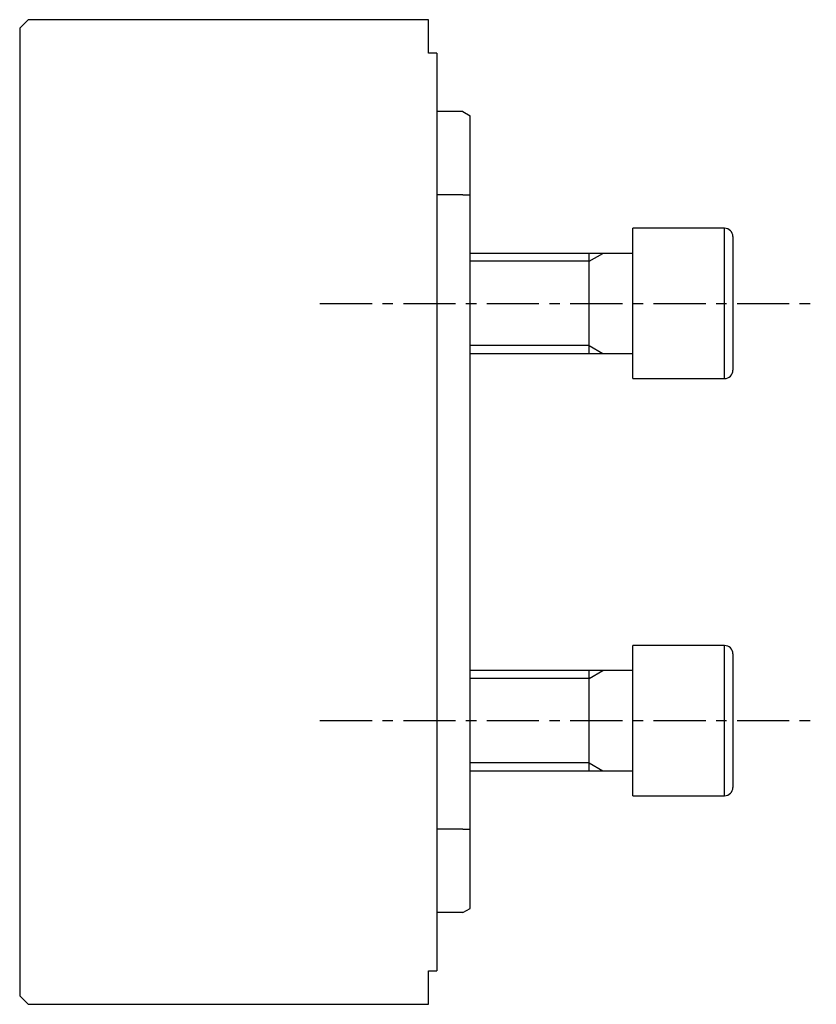
# Model space of a CAD drawing. Extents: x 1 to 1334, y 0 to 413.
# Drawn here: x 309 to 405, y 143 to 261 of the extents above; entities that cross this region are included whole.
import ezdxf

# ---------------------------------------------------------------- set-up
doc = ezdxf.new("R2010")
doc.units = 0
doc.header["$LTSCALE"] = 5
doc.linetypes.add('CENTER', pattern=[2, 1.25, -0.25, 0.25, -0.25])
doc.layers.get('0').update_dxf_attribs({"linetype": 'CONTINUOUS'})
doc.layers.add('1', color=1, linetype='CENTER')
doc.layers.add('3', color=3, linetype='CONTINUOUS')

msp = doc.modelspace()

# ---------------------------------------------------------------- linework, layer by layer
for p, q in [((310.17, 260.94), (309.17, 259.94)), ((358.17, 260.94), (310.17, 260.94)), ((358.17, 259.94), (358.17, 260.94)), ((309.17, 259.94), (309.17, 143.94)), ((358.17, 256.94), (358.17, 259.94)), ((359.17, 256.94), (358.17, 256.94)), ((359.17, 256.94), (359.17, 146.94)), ((362.3, 249.94), (359.17, 249.94)), ((362.3, 249.94), (363.17, 249.44)), ((363.17, 239.94), (363.17, 249.44)), ((362.3, 239.94), (359.17, 239.94)), ((362.3, 239.94), (363.17, 239.94)), ((363.17, 163.94), (363.17, 239.94)), ((377.42, 220.94), (377.42, 232.94)), ((377.42, 170.94), (377.42, 182.94)), ((362.3, 163.94), (359.17, 163.94)), ((362.3, 163.94), (363.17, 163.94)), ((363.17, 154.44), (363.17, 163.94)), ((362.3, 153.94), (359.17, 153.94)), ((362.3, 153.94), (363.17, 154.44)), ((358.17, 143.94), (358.17, 146.94)), ((358.17, 146.94), (359.17, 146.94)), ((309.17, 143.94), (310.17, 142.94)), ((310.17, 142.94), (358.17, 142.94)), ((358.17, 142.94), (358.17, 143.94))]:
    msp.add_line(p, q)
at = {"color": 7, "linetype": 'CONTINUOUS'}
for p, q in [((382.67, 217.94), (382.67, 235.94)), ((393.67, 217.94), (393.67, 235.94)), ((394.67, 234.94), (394.67, 218.94)), ((382.67, 167.94), (382.67, 185.94)), ((393.67, 167.94), (393.67, 185.94)), ((394.67, 184.94), (394.67, 168.94))]:
    msp.add_line(p, q, dxfattribs=at)
at = {"color": 7}
for points in [[(393.67, 235.94, 0), (393.49, 235.94, 0), (393.32, 235.94, 0), (393.14, 235.94, 0), (392.97, 235.94, 0), (392.8, 235.94, 0), (392.62, 235.94, 0), (392.45, 235.94, 0), (392.27, 235.94, 0), (392.1, 235.94, 0), (391.92, 235.94, 0), (391.75, 235.94, 0), (391.57, 235.94, 0), (391.4, 235.94, 0), (391.23, 235.94, 0), (391.05, 235.94, 0), (390.88, 235.94, 0), (390.7, 235.94, 0), (390.53, 235.94, 0), (390.35, 235.94, 0), (390.18, 235.94, 0), (390, 235.94, 0), (389.83, 235.94, 0), (389.65, 235.94, 0), (389.48, 235.94, 0), (389.3, 235.94, 0), (389.13, 235.94, 0), (388.95, 235.94, 0), (388.78, 235.94, 0), (388.61, 235.94, 0), (388.43, 235.94, 0), (388.26, 235.94, 0), (388.08, 235.94, 0), (387.91, 235.94, 0), (387.73, 235.94, 0), (387.56, 235.94, 0), (387.38, 235.94, 0), (387.21, 235.94, 0), (387.03, 235.94, 0), (386.86, 235.94, 0), (386.69, 235.94, 0), (386.51, 235.94, 0), (386.34, 235.94, 0), (386.16, 235.94, 0), (385.99, 235.94, 0), (385.81, 235.94, 0), (385.64, 235.94, 0), (385.46, 235.94, 0), (385.29, 235.94, 0), (385.11, 235.94, 0), (384.94, 235.94, 0), (384.76, 235.94, 0), (384.59, 235.94, 0), (384.42, 235.94, 0), (384.24, 235.94, 0), (384.07, 235.94, 0), (383.89, 235.94, 0), (383.72, 235.94, 0), (383.54, 235.94, 0), (383.37, 235.94, 0), (383.19, 235.94, 0), (383.02, 235.94, 0), (382.84, 235.94, 0), (382.67, 235.94, 0)], [(382.67, 232.94, 0), (382.36, 232.94, 0), (382.05, 232.94, 0), (381.74, 232.94, 0), (381.43, 232.94, 0), (381.12, 232.94, 0), (380.81, 232.94, 0), (380.5, 232.94, 0), (380.19, 232.94, 0), (379.88, 232.94, 0), (379.57, 232.94, 0), (379.26, 232.94, 0), (378.95, 232.94, 0), (378.64, 232.94, 0), (378.34, 232.94, 0), (378.03, 232.94, 0), (377.72, 232.94, 0), (377.41, 232.94, 0), (377.1, 232.94, 0), (376.79, 232.94, 0), (376.48, 232.94, 0), (376.17, 232.94, 0), (375.86, 232.94, 0), (375.55, 232.94, 0), (375.24, 232.94, 0), (374.93, 232.94, 0), (374.62, 232.94, 0), (374.31, 232.94, 0), (374, 232.94, 0), (373.69, 232.94, 0), (373.38, 232.94, 0), (373.07, 232.94, 0), (372.76, 232.94, 0), (372.45, 232.94, 0), (372.14, 232.94, 0), (371.84, 232.94, 0), (371.53, 232.94, 0), (371.22, 232.94, 0), (370.91, 232.94, 0), (370.6, 232.94, 0), (370.29, 232.94, 0), (369.98, 232.94, 0), (369.67, 232.94, 0), (369.36, 232.94, 0), (369.05, 232.94, 0), (368.74, 232.94, 0), (368.43, 232.94, 0), (368.12, 232.94, 0), (367.81, 232.94, 0), (367.5, 232.94, 0), (367.19, 232.94, 0), (366.88, 232.94, 0), (366.57, 232.94, 0), (366.26, 232.94, 0), (365.95, 232.94, 0), (365.64, 232.94, 0), (365.34, 232.94, 0), (365.03, 232.94, 0), (364.72, 232.94, 0), (364.41, 232.94, 0), (364.1, 232.94, 0), (363.79, 232.94, 0), (363.48, 232.94, 0), (363.17, 232.94, 0)], [(363.17, 220.94, 0), (363.48, 220.94, 0), (363.79, 220.94, 0), (364.1, 220.94, 0), (364.41, 220.94, 0), (364.72, 220.94, 0), (365.03, 220.94, 0), (365.34, 220.94, 0), (365.64, 220.94, 0), (365.95, 220.94, 0), (366.26, 220.94, 0), (366.57, 220.94, 0), (366.88, 220.94, 0), (367.19, 220.94, 0), (367.5, 220.94, 0), (367.81, 220.94, 0), (368.12, 220.94, 0), (368.43, 220.94, 0), (368.74, 220.94, 0), (369.05, 220.94, 0), (369.36, 220.94, 0), (369.67, 220.94, 0), (369.98, 220.94, 0), (370.29, 220.94, 0), (370.6, 220.94, 0), (370.91, 220.94, 0), (371.22, 220.94, 0), (371.53, 220.94, 0), (371.84, 220.94, 0), (372.14, 220.94, 0), (372.45, 220.94, 0), (372.76, 220.94, 0), (373.07, 220.94, 0), (373.38, 220.94, 0), (373.69, 220.94, 0), (374, 220.94, 0), (374.31, 220.94, 0), (374.62, 220.94, 0), (374.93, 220.94, 0), (375.24, 220.94, 0), (375.55, 220.94, 0), (375.86, 220.94, 0), (376.17, 220.94, 0), (376.48, 220.94, 0), (376.79, 220.94, 0), (377.1, 220.94, 0), (377.41, 220.94, 0), (377.72, 220.94, 0), (378.03, 220.94, 0), (378.34, 220.94, 0), (378.64, 220.94, 0), (378.95, 220.94, 0), (379.26, 220.94, 0), (379.57, 220.94, 0), (379.88, 220.94, 0), (380.19, 220.94, 0), (380.5, 220.94, 0), (380.81, 220.94, 0), (381.12, 220.94, 0), (381.43, 220.94, 0), (381.74, 220.94, 0), (382.05, 220.94, 0), (382.36, 220.94, 0), (382.67, 220.94, 0)], [(382.67, 217.94, 0), (382.84, 217.94, 0), (383.02, 217.94, 0), (383.19, 217.94, 0), (383.37, 217.94, 0), (383.54, 217.94, 0), (383.72, 217.94, 0), (383.89, 217.94, 0), (384.07, 217.94, 0), (384.24, 217.94, 0), (384.42, 217.94, 0), (384.59, 217.94, 0), (384.76, 217.94, 0), (384.94, 217.94, 0), (385.11, 217.94, 0), (385.29, 217.94, 0), (385.46, 217.94, 0), (385.64, 217.94, 0), (385.81, 217.94, 0), (385.99, 217.94, 0), (386.16, 217.94, 0), (386.34, 217.94, 0), (386.51, 217.94, 0), (386.69, 217.94, 0), (386.86, 217.94, 0), (387.03, 217.94, 0), (387.21, 217.94, 0), (387.38, 217.94, 0), (387.56, 217.94, 0), (387.73, 217.94, 0), (387.91, 217.94, 0), (388.08, 217.94, 0), (388.26, 217.94, 0), (388.43, 217.94, 0), (388.61, 217.94, 0), (388.78, 217.94, 0), (388.95, 217.94, 0), (389.13, 217.94, 0), (389.3, 217.94, 0), (389.48, 217.94, 0), (389.65, 217.94, 0), (389.83, 217.94, 0), (390, 217.94, 0), (390.18, 217.94, 0), (390.35, 217.94, 0), (390.53, 217.94, 0), (390.7, 217.94, 0), (390.88, 217.94, 0), (391.05, 217.94, 0), (391.23, 217.94, 0), (391.4, 217.94, 0), (391.57, 217.94, 0), (391.75, 217.94, 0), (391.92, 217.94, 0), (392.1, 217.94, 0), (392.27, 217.94, 0), (392.45, 217.94, 0), (392.62, 217.94, 0), (392.8, 217.94, 0), (392.97, 217.94, 0), (393.14, 217.94, 0), (393.32, 217.94, 0), (393.49, 217.94, 0), (393.67, 217.94, 0)], [(393.67, 185.94, 0), (393.49, 185.94, 0), (393.32, 185.94, 0), (393.14, 185.94, 0), (392.97, 185.94, 0), (392.8, 185.94, 0), (392.62, 185.94, 0), (392.45, 185.94, 0), (392.27, 185.94, 0), (392.1, 185.94, 0), (391.92, 185.94, 0), (391.75, 185.94, 0), (391.57, 185.94, 0), (391.4, 185.94, 0), (391.23, 185.94, 0), (391.05, 185.94, 0), (390.88, 185.94, 0), (390.7, 185.94, 0), (390.53, 185.94, 0), (390.35, 185.94, 0), (390.18, 185.94, 0), (390, 185.94, 0), (389.83, 185.94, 0), (389.65, 185.94, 0), (389.48, 185.94, 0), (389.3, 185.94, 0), (389.13, 185.94, 0), (388.95, 185.94, 0), (388.78, 185.94, 0), (388.61, 185.94, 0), (388.43, 185.94, 0), (388.26, 185.94, 0), (388.08, 185.94, 0), (387.91, 185.94, 0), (387.73, 185.94, 0), (387.56, 185.94, 0), (387.38, 185.94, 0), (387.21, 185.94, 0), (387.03, 185.94, 0), (386.86, 185.94, 0), (386.69, 185.94, 0), (386.51, 185.94, 0), (386.34, 185.94, 0), (386.16, 185.94, 0), (385.99, 185.94, 0), (385.81, 185.94, 0), (385.64, 185.94, 0), (385.46, 185.94, 0), (385.29, 185.94, 0), (385.11, 185.94, 0), (384.94, 185.94, 0), (384.76, 185.94, 0), (384.59, 185.94, 0), (384.42, 185.94, 0), (384.24, 185.94, 0), (384.07, 185.94, 0), (383.89, 185.94, 0), (383.72, 185.94, 0), (383.54, 185.94, 0), (383.37, 185.94, 0), (383.19, 185.94, 0), (383.02, 185.94, 0), (382.84, 185.94, 0), (382.67, 185.94, 0)], [(382.67, 182.94, 0), (382.36, 182.94, 0), (382.05, 182.94, 0), (381.74, 182.94, 0), (381.43, 182.94, 0), (381.12, 182.94, 0), (380.81, 182.94, 0), (380.5, 182.94, 0), (380.19, 182.94, 0), (379.88, 182.94, 0), (379.57, 182.94, 0), (379.26, 182.94, 0), (378.95, 182.94, 0), (378.64, 182.94, 0), (378.34, 182.94, 0), (378.03, 182.94, 0), (377.72, 182.94, 0), (377.41, 182.94, 0), (377.1, 182.94, 0), (376.79, 182.94, 0), (376.48, 182.94, 0), (376.17, 182.94, 0), (375.86, 182.94, 0), (375.55, 182.94, 0), (375.24, 182.94, 0), (374.93, 182.94, 0), (374.62, 182.94, 0), (374.31, 182.94, 0), (374, 182.94, 0), (373.69, 182.94, 0), (373.38, 182.94, 0), (373.07, 182.94, 0), (372.76, 182.94, 0), (372.45, 182.94, 0), (372.14, 182.94, 0), (371.84, 182.94, 0), (371.53, 182.94, 0), (371.22, 182.94, 0), (370.91, 182.94, 0), (370.6, 182.94, 0), (370.29, 182.94, 0), (369.98, 182.94, 0), (369.67, 182.94, 0), (369.36, 182.94, 0), (369.05, 182.94, 0), (368.74, 182.94, 0), (368.43, 182.94, 0), (368.12, 182.94, 0), (367.81, 182.94, 0), (367.5, 182.94, 0), (367.19, 182.94, 0), (366.88, 182.94, 0), (366.57, 182.94, 0), (366.26, 182.94, 0), (365.95, 182.94, 0), (365.64, 182.94, 0), (365.34, 182.94, 0), (365.03, 182.94, 0), (364.72, 182.94, 0), (364.41, 182.94, 0), (364.1, 182.94, 0), (363.79, 182.94, 0), (363.48, 182.94, 0), (363.17, 182.94, 0)], [(363.17, 170.94, 0), (363.48, 170.94, 0), (363.79, 170.94, 0), (364.1, 170.94, 0), (364.41, 170.94, 0), (364.72, 170.94, 0), (365.03, 170.94, 0), (365.34, 170.94, 0), (365.64, 170.94, 0), (365.95, 170.94, 0), (366.26, 170.94, 0), (366.57, 170.94, 0), (366.88, 170.94, 0), (367.19, 170.94, 0), (367.5, 170.94, 0), (367.81, 170.94, 0), (368.12, 170.94, 0), (368.43, 170.94, 0), (368.74, 170.94, 0), (369.05, 170.94, 0), (369.36, 170.94, 0), (369.67, 170.94, 0), (369.98, 170.94, 0), (370.29, 170.94, 0), (370.6, 170.94, 0), (370.91, 170.94, 0), (371.22, 170.94, 0), (371.53, 170.94, 0), (371.84, 170.94, 0), (372.14, 170.94, 0), (372.45, 170.94, 0), (372.76, 170.94, 0), (373.07, 170.94, 0), (373.38, 170.94, 0), (373.69, 170.94, 0), (374, 170.94, 0), (374.31, 170.94, 0), (374.62, 170.94, 0), (374.93, 170.94, 0), (375.24, 170.94, 0), (375.55, 170.94, 0), (375.86, 170.94, 0), (376.17, 170.94, 0), (376.48, 170.94, 0), (376.79, 170.94, 0), (377.1, 170.94, 0), (377.41, 170.94, 0), (377.72, 170.94, 0), (378.03, 170.94, 0), (378.34, 170.94, 0), (378.64, 170.94, 0), (378.95, 170.94, 0), (379.26, 170.94, 0), (379.57, 170.94, 0), (379.88, 170.94, 0), (380.19, 170.94, 0), (380.5, 170.94, 0), (380.81, 170.94, 0), (381.12, 170.94, 0), (381.43, 170.94, 0), (381.74, 170.94, 0), (382.05, 170.94, 0), (382.36, 170.94, 0), (382.67, 170.94, 0)], [(382.67, 167.94, 0), (382.84, 167.94, 0), (383.02, 167.94, 0), (383.19, 167.94, 0), (383.37, 167.94, 0), (383.54, 167.94, 0), (383.72, 167.94, 0), (383.89, 167.94, 0), (384.07, 167.94, 0), (384.24, 167.94, 0), (384.42, 167.94, 0), (384.59, 167.94, 0), (384.76, 167.94, 0), (384.94, 167.94, 0), (385.11, 167.94, 0), (385.29, 167.94, 0), (385.46, 167.94, 0), (385.64, 167.94, 0), (385.81, 167.94, 0), (385.99, 167.94, 0), (386.16, 167.94, 0), (386.34, 167.94, 0), (386.51, 167.94, 0), (386.69, 167.94, 0), (386.86, 167.94, 0), (387.03, 167.94, 0), (387.21, 167.94, 0), (387.38, 167.94, 0), (387.56, 167.94, 0), (387.73, 167.94, 0), (387.91, 167.94, 0), (388.08, 167.94, 0), (388.26, 167.94, 0), (388.43, 167.94, 0), (388.61, 167.94, 0), (388.78, 167.94, 0), (388.95, 167.94, 0), (389.13, 167.94, 0), (389.3, 167.94, 0), (389.48, 167.94, 0), (389.65, 167.94, 0), (389.83, 167.94, 0), (390, 167.94, 0), (390.18, 167.94, 0), (390.35, 167.94, 0), (390.53, 167.94, 0), (390.7, 167.94, 0), (390.88, 167.94, 0), (391.05, 167.94, 0), (391.23, 167.94, 0), (391.4, 167.94, 0), (391.57, 167.94, 0), (391.75, 167.94, 0), (391.92, 167.94, 0), (392.1, 167.94, 0), (392.27, 167.94, 0), (392.45, 167.94, 0), (392.62, 167.94, 0), (392.8, 167.94, 0), (392.97, 167.94, 0), (393.14, 167.94, 0), (393.32, 167.94, 0), (393.49, 167.94, 0), (393.67, 167.94, 0)]]:
    msp.add_polyline3d(points, dxfattribs=at)
at = {"color": 7, "linetype": 'CONTINUOUS'}
for centre, start, end in [((393.67, 234.94), 0, 90), ((393.67, 218.94), 270, 0), ((393.67, 184.94), 0, 90), ((393.67, 168.94), 270, 0)]:
    msp.add_arc(centre, 1, start, end, dxfattribs=at)
at = {"layer": '1'}
for p, q in [((345.17, 226.94), (404.67, 226.94)), ((345.17, 176.94), (404.67, 176.94))]:
    msp.add_line(p, q, dxfattribs=at)
at = {"layer": '3'}
for p, q in [((377.42, 232), (379.06, 232.94)), ((377.42, 232), (363.17, 232)), ((377.42, 221.89), (363.17, 221.89)), ((377.42, 221.89), (379.06, 220.94)), ((377.42, 182), (379.06, 182.94)), ((377.42, 182), (363.17, 182)), ((377.42, 171.89), (363.17, 171.89)), ((377.42, 171.89), (379.06, 170.94))]:
    msp.add_line(p, q, dxfattribs=at)

doc.saveas('drawing.dxf')
